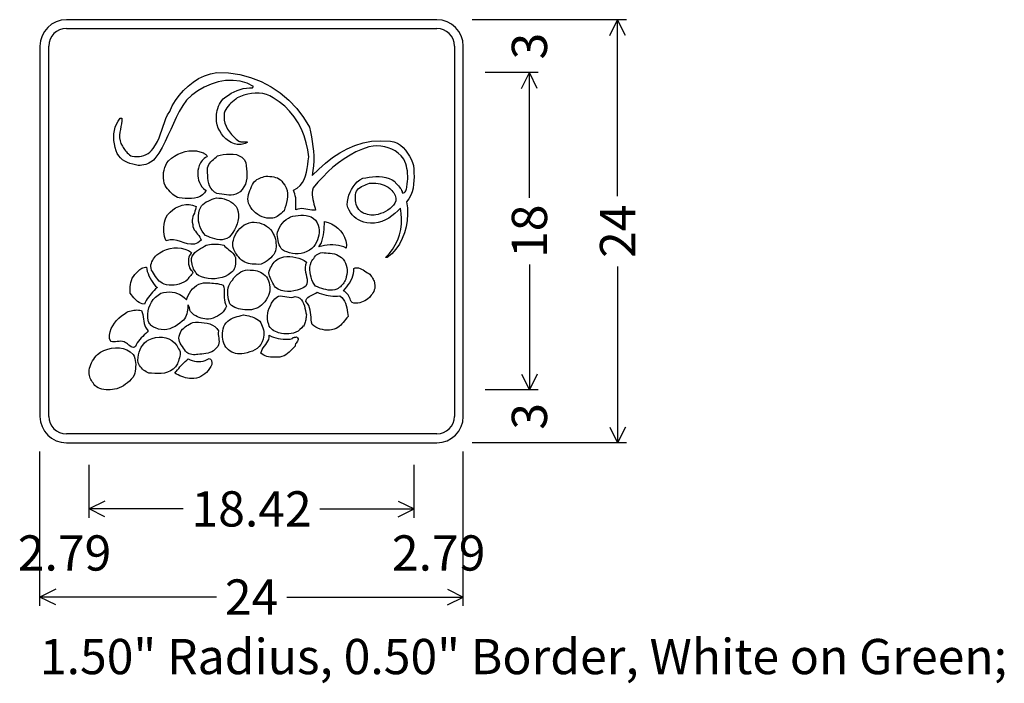
# Model space of a CAD drawing. Extents: x 0.2 to 56, y 0.1 to 37.8.
import ezdxf
from ezdxf.enums import TextEntityAlignment as Align

# ---------------------------------------------------------------- set-up
doc = ezdxf.new("R2010")
doc.units = 0
doc.styles.add('HIGHWAYSIGNCADPLUS', font='Highway SignCAD Plus')

msp = doc.modelspace()

# ---------------------------------------------------------------- linework, layer by layer
for p, q in [((23.8121, 37.75), (2.8121, 37.75)), ((34.5621, 37.75), (25.8121, 37.75)), ((29.5621, 37.75), (26.5621, 37.75)), ((33.6149, 36.8556), (34.0621, 37.75)), ((34.0621, 27.7474), (34.0621, 37.75)), ((34.5093, 36.8556), (34.0621, 37.75)), ((1.3121, 36.25), (1.3121, 15.25)), ((25.3121, 15.25), (25.3121, 36.25)), ((29.5621, 34.75), (26.5621, 34.75)), ((28.6149, 33.8556), (29.0621, 34.75)), ((29.0621, 27.6374), (29.0621, 34.75)), ((29.5093, 33.8556), (29.0621, 34.75)), ((29.0621, 23.8626), (29.0621, 16.75)), ((34.0621, 23.7526), (34.0621, 13.75)), ((28.6149, 17.6444), (29.0621, 16.75)), ((29.5093, 17.6444), (29.0621, 16.75)), ((29.5621, 16.75), (26.5621, 16.75)), ((29.5621, 16.75), (26.5621, 16.75)), ((33.6149, 14.6444), (34.0621, 13.75)), ((34.5093, 14.6444), (34.0621, 13.75)), ((2.8121, 13.75), (23.8121, 13.75)), ((34.5621, 13.75), (25.8121, 13.75)), ((29.5621, 13.75), (26.5621, 13.75)), ((1.3121, 4.5), (1.3121, 13.25)), ((25.3121, 4.5), (25.3121, 13.25)), ((1.3121, 9.5), (1.3121, 12.5)), ((4.1015, 9.5), (4.1015, 12.5)), ((22.5228, 9.5), (22.5228, 12.5)), ((22.5228, 9.5), (22.5228, 12.5)), ((25.3121, 9.5), (25.3121, 12.5)), ((4.9959, 10.4472), (4.1015, 10)), ((21.6284, 10.4472), (22.5228, 10)), ((9.4352, 10), (4.1015, 10)), ((4.9959, 9.5528), (4.1015, 10)), ((17.1891, 10), (22.5228, 10)), ((21.6284, 9.5528), (22.5228, 10)), ((2.2066, 5.4472), (1.3121, 5)), ((24.4177, 5.4472), (25.3121, 5)), ((11.3147, 5), (1.3121, 5)), ((2.2066, 4.5528), (1.3121, 5)), ((15.3095, 5), (25.3121, 5)), ((24.4177, 4.5528), (25.3121, 5))]:
    msp.add_line(p, q)
for points in [[(23.8121, 37.75), (2.8121, 37.75)], [(2.8121, 37.25), (23.8121, 37.25)], [(1.3121, 36.25), (1.3121, 15.25)], [(1.8121, 15.25), (1.8121, 36.25)], [(24.8121, 36.25), (24.8121, 15.25)], [(25.3121, 15.25), (25.3121, 36.25)], [(16.5866, 31.6574), (16.6441, 31.3798), (16.7015, 31.1021), (16.7494, 30.834), (16.7877, 30.5564), (16.8164, 30.2883), (16.8355, 30.0202), (16.8355, 29.7426), (16.826, 29.4649), (16.7877, 29.1872), (16.7398, 28.9096), (17.1228, 29.2734), (17.5058, 29.6181), (17.9079, 29.9245), (18.31, 30.1926), (18.7313, 30.4223), (19.1717, 30.6138), (19.6313, 30.7574), (20.11, 30.8532), (20.627, 30.8819), (21.1824, 30.8628), (21.3834, 30.8149), (21.5749, 30.7383), (21.7472, 30.633), (21.9004, 30.4989), (22.0345, 30.3457), (22.159, 30.183), (22.2643, 30.0106), (22.3504, 29.8383), (22.427, 29.6564), (22.4845, 29.484), (22.5036, 29.2734), (22.5132, 29.0628), (22.5228, 28.8426), (22.5132, 28.6223), (22.4941, 28.4117), (22.4653, 28.1915), (22.4079, 27.9904), (22.3313, 27.7894), (22.2355, 27.5883), (22.1015, 27.416), (22.1494, 27.0713), (22.159, 26.717), (22.1302, 26.3628), (22.0728, 26.0085), (21.9866, 25.6638), (21.8526, 25.3383), (21.6898, 25.0223), (21.4983, 24.7351), (21.259, 24.4766), (20.9909, 24.2564), (20.8951, 24.2564), (21.1153, 24.467), (21.2972, 24.716), (21.46, 24.9745), (21.5941, 25.2617), (21.6898, 25.5489), (21.7664, 25.8553), (21.8047, 26.1617), (21.8143, 26.4681), (21.7951, 26.7649), (21.7568, 27.0617), (21.5941, 26.8989), (21.4313, 26.7553), (21.259, 26.6213), (21.0866, 26.4968), (20.8951, 26.3915), (20.7036, 26.3053), (20.493, 26.2479), (20.2824, 26.2096), (20.0621, 26.2), (19.8419, 26.2287), (19.6792, 26.267), (19.5164, 26.3245), (19.3728, 26.3915), (19.2483, 26.4777), (19.1238, 26.5734), (19.0185, 26.6883), (18.9228, 26.8128), (18.8366, 26.9468), (18.7696, 27.0904), (18.7217, 27.2532), (18.7409, 27.4351), (18.7792, 27.617), (18.827, 27.7894), (18.8941, 27.9617), (18.9706, 28.1245), (19.0664, 28.2777), (19.1813, 28.4213), (19.3058, 28.5457), (19.4494, 28.6606), (19.6121, 28.7564), (19.7941, 28.7851), (19.976, 28.8234), (20.1579, 28.8426), (20.3494, 28.8521), (20.5409, 28.8521), (20.7324, 28.833), (20.9238, 28.8043), (21.1058, 28.7468), (21.2781, 28.6606), (21.4313, 28.5649), (21.4792, 28.4979), (21.527, 28.4404), (21.5845, 28.383), (21.6419, 28.3255), (21.6898, 28.2585), (21.7377, 28.2011), (21.7855, 28.134), (21.8143, 28.067), (21.843, 28), (21.8526, 27.9234), (21.9196, 27.933), (21.977, 27.9521), (22.0153, 27.9904), (22.0536, 28.0383), (22.0728, 28.0957), (22.0919, 28.1628), (22.1111, 28.2298), (22.1207, 28.3064), (22.1302, 28.3734), (22.1398, 28.4309), (22.159, 28.5745), (22.1685, 28.7277), (22.1685, 28.8713), (22.159, 29.0245), (22.1494, 29.1681), (22.1207, 29.3021), (22.0919, 29.4457), (22.0536, 29.5798), (22.0058, 29.7138), (21.9483, 29.8383), (21.7951, 30.0202), (21.6228, 30.183), (21.4504, 30.3074), (21.259, 30.4128), (21.0579, 30.4894), (20.8568, 30.5468), (20.6366, 30.5755), (20.4164, 30.5851), (20.1962, 30.5755), (19.9664, 30.5372), (19.593, 30.4032), (19.2292, 30.25), (18.8941, 30.0585), (18.5589, 29.8574), (18.2334, 29.6277), (17.927, 29.3787), (17.6302, 29.1106), (17.343, 28.8234), (17.0749, 28.5266), (16.8068, 28.2106), (16.7589, 28.0766), (16.7398, 27.9426), (16.7398, 27.8085), (16.7589, 27.6745), (16.7781, 27.55), (16.8164, 27.416), (16.8451, 27.2915), (16.8834, 27.167), (16.9121, 27.0521), (16.9313, 26.9372), (16.826, 26.9372), (16.7206, 26.9468), (16.6153, 26.966), (16.5004, 26.9851), (16.3855, 27.0043), (16.2706, 27.0234), (16.1558, 27.033), (16.0409, 27.0234), (15.926, 27.0043), (15.8206, 26.966), (15.8206, 27.0713), (15.8206, 27.1862), (15.8206, 27.3011), (15.8206, 27.416), (15.8206, 27.5309), (15.8111, 27.6362), (15.7919, 27.7511), (15.7728, 27.866), (15.7345, 27.9713), (15.6866, 28.0862), (15.8972, 28.2011), (16.0696, 28.3447), (16.1941, 28.5074), (16.2994, 28.6894), (16.376, 28.8904), (16.4238, 29.0915), (16.4621, 29.3117), (16.5004, 29.5319), (16.5196, 29.7521), (16.5483, 29.9628), (16.5004, 30.3745), (16.4143, 30.767), (16.2994, 31.1596), (16.1366, 31.5426), (15.9451, 31.8968), (15.7249, 32.2415), (15.4664, 32.5574), (15.1887, 32.8447), (14.8728, 33.0936), (14.5377, 33.3138), (14.3557, 33.4287), (14.1643, 33.5053), (13.9536, 33.5628), (13.743, 33.5819), (13.5228, 33.5819), (13.3121, 33.5628), (13.0919, 33.5245), (12.8813, 33.467), (12.6802, 33.4), (12.4983, 33.3138), (12.4121, 33.2372), (12.3164, 33.1606), (12.2302, 33.084), (12.144, 33.0074), (12.0579, 32.9309), (11.9813, 32.8447), (11.9143, 32.7585), (11.8472, 32.6628), (11.7994, 32.5574), (11.7611, 32.4521), (11.7515, 32.2511), (11.7611, 32.0596), (11.7994, 31.8777), (11.8664, 31.7053), (11.9526, 31.5426), (12.0579, 31.3894), (12.1728, 31.2457), (12.3068, 31.1021), (12.4409, 30.9777), (12.594, 30.8628), (12.6228, 30.8436), (12.6706, 30.834), (12.7089, 30.8245), (12.7664, 30.8245), (12.8143, 30.8245), (12.8717, 30.8245), (12.9292, 30.8245), (12.977, 30.8245), (13.0249, 30.8149), (13.0728, 30.7957), (13.0153, 30.7574), (12.9483, 30.7287), (12.8813, 30.7096), (12.8047, 30.6904), (12.7281, 30.6713), (12.6515, 30.6713), (12.5749, 30.6713), (12.4887, 30.6713), (12.4121, 30.6809), (12.3355, 30.7), (12.1632, 30.7766), (12.0004, 30.8819), (11.8472, 30.9968), (11.7132, 31.1309), (11.5983, 31.2745), (11.5026, 31.4372), (11.4164, 31.6), (11.3589, 31.7819), (11.3302, 31.9734), (11.3206, 32.1649), (11.3206, 32.2702), (11.3206, 32.3851), (11.3398, 32.4904), (11.3685, 32.6053), (11.3972, 32.7202), (11.4451, 32.8351), (11.493, 32.95), (11.5504, 33.0553), (11.6174, 33.1606), (11.7036, 33.2564), (11.8472, 33.3713), (12.0004, 33.4766), (12.1536, 33.5723), (12.326, 33.6585), (12.4887, 33.7351), (12.6611, 33.7926), (12.8334, 33.8404), (13.0153, 33.8691), (13.1877, 33.8883), (13.36, 33.8883), (13.427, 33.9553), (13.0536, 34.1468), (12.6611, 34.2617), (12.2589, 34.3096), (11.8377, 34.3), (11.426, 34.2234), (11.0238, 34.0989), (10.6313, 33.9266), (10.2674, 33.716), (9.9323, 33.467), (9.626, 33.1894), (9.4057, 32.8734), (9.2143, 32.5479), (9.0419, 32.2032), (8.8791, 31.8681), (8.726, 31.5234), (8.5728, 31.1787), (8.4196, 30.834), (8.2472, 30.4989), (8.0557, 30.1734), (7.8355, 29.867), (7.7589, 29.7904), (7.6728, 29.7234), (7.5866, 29.666), (7.4908, 29.6181), (7.4047, 29.5702), (7.3089, 29.5319), (7.2036, 29.5128), (7.0983, 29.4936), (6.993, 29.484), (6.8781, 29.484), (6.7249, 29.5128), (6.5717, 29.5511), (6.4185, 29.5989), (6.2749, 29.6564), (6.1313, 29.7234), (5.9972, 29.8096), (5.8823, 29.9053), (5.777, 30.0202), (5.7004, 30.1638), (5.6334, 30.317), (5.576, 30.5085), (5.5377, 30.7096), (5.5089, 30.9011), (5.4994, 31.0926), (5.5089, 31.2745), (5.5377, 31.466), (5.5855, 31.6479), (5.6525, 31.8202), (5.7483, 31.9926), (5.8632, 32.1649), (5.9589, 32.1649), (5.9494, 32.0117), (5.9302, 31.8489), (5.9015, 31.6862), (5.8728, 31.5234), (5.844, 31.3606), (5.8249, 31.1979), (5.8249, 31.0447), (5.8536, 30.8819), (5.9015, 30.7287), (5.9877, 30.5755), (6.026, 30.5085), (6.0642, 30.4511), (6.1121, 30.384), (6.16, 30.317), (6.2174, 30.25), (6.2653, 30.1926), (6.3323, 30.1351), (6.3898, 30.0777), (6.4568, 30.0298), (6.5334, 30.0011), (6.677, 29.9819), (6.8111, 29.9819), (6.9547, 29.9915), (7.0791, 30.0106), (7.2036, 30.0489), (7.3281, 30.0968), (7.443, 30.1543), (7.5483, 30.2404), (7.644, 30.3362), (7.7398, 30.4415), (7.8643, 30.6426), (7.9696, 30.8436), (8.0653, 31.0543), (8.1515, 31.2745), (8.2281, 31.4851), (8.3047, 31.7053), (8.3813, 31.9255), (8.4579, 32.1362), (8.5536, 32.3468), (8.6685, 32.5479), (8.8121, 32.8543), (8.994, 33.1606), (9.2047, 33.4574), (9.444, 33.7351), (9.7121, 33.984), (9.9994, 34.2138), (10.3057, 34.4149), (10.6409, 34.5681), (10.9855, 34.683), (11.3494, 34.75), (12.0004, 34.7309), (12.6419, 34.6351), (13.2547, 34.4723), (13.8483, 34.2426), (14.4132, 33.9457), (14.9398, 33.5915), (15.4281, 33.1798), (15.8685, 32.7106), (16.2515, 32.2032), (16.5866, 31.6574)], [(10.7749, 29.9628), (10.6983, 29.9245), (10.6313, 29.8766), (10.5643, 29.8191), (10.5164, 29.7617), (10.4589, 29.6947), (10.4206, 29.6277), (10.3823, 29.5511), (10.344, 29.4745), (10.3153, 29.3979), (10.2962, 29.3309), (10.2674, 29.1872), (10.2579, 29.0436), (10.2579, 28.9), (10.277, 28.766), (10.3057, 28.6415), (10.3536, 28.5074), (10.4111, 28.3926), (10.4972, 28.2777), (10.593, 28.1723), (10.7079, 28.0862), (10.7462, 28.0862), (10.6504, 27.9234), (10.526, 27.8085), (10.3919, 27.7223), (10.2387, 27.6649), (10.076, 27.6266), (9.9036, 27.6074), (9.7313, 27.6074), (9.5494, 27.6074), (9.377, 27.617), (9.2143, 27.6362), (9.1089, 27.6649), (9.0132, 27.7128), (8.927, 27.7702), (8.8408, 27.8372), (8.7643, 27.9138), (8.6877, 27.9904), (8.6111, 28.0766), (8.544, 28.1628), (8.477, 28.2489), (8.41, 28.3351), (8.3621, 28.4787), (8.3334, 28.6223), (8.3143, 28.766), (8.3143, 28.9191), (8.3238, 29.0723), (8.3526, 29.216), (8.3908, 29.3596), (8.4483, 29.4936), (8.5153, 29.6277), (8.6015, 29.7426), (8.7643, 29.8862), (8.9462, 30.0106), (9.1377, 30.116), (9.3387, 30.2021), (9.5398, 30.2691), (9.7504, 30.3074), (9.9706, 30.317), (10.1813, 30.3074), (10.3823, 30.2596), (10.5834, 30.1926), (10.6026, 30.1638), (10.6313, 30.1543), (10.66, 30.1351), (10.6887, 30.116), (10.7174, 30.1064), (10.7462, 30.0872), (10.7653, 30.0681), (10.7749, 30.0394), (10.7845, 30.0011), (10.7749, 29.9628)], [(12.977, 29.6468), (12.9962, 29.4649), (13.0249, 29.283), (13.0345, 29.1106), (13.044, 28.9287), (13.0345, 28.7564), (13.0057, 28.584), (12.9579, 28.4213), (12.8813, 28.2681), (12.7855, 28.1245), (12.6611, 27.9904), (12.5366, 27.9043), (12.4217, 27.8468), (12.2877, 27.8085), (12.1632, 27.7894), (12.0292, 27.7894), (11.8951, 27.8085), (11.7611, 27.8277), (11.6174, 27.8468), (11.4834, 27.8755), (11.3494, 27.8947), (11.2057, 27.9713), (11.0909, 28.0766), (10.9951, 28.1915), (10.9281, 28.316), (10.8802, 28.4596), (10.8515, 28.6128), (10.8323, 28.766), (10.8228, 28.9191), (10.8132, 29.0723), (10.8036, 29.2351), (10.8132, 29.3404), (10.8419, 29.4457), (10.8802, 29.5319), (10.9377, 29.6181), (11.0047, 29.6851), (11.0717, 29.7617), (11.1483, 29.8191), (11.2249, 29.8862), (11.3015, 29.9532), (11.3781, 30.0298), (11.5313, 30.0681), (11.7036, 30.0968), (11.8951, 30.116), (12.077, 30.1255), (12.2685, 30.1255), (12.4504, 30.0968), (12.6132, 30.0298), (12.7664, 29.9436), (12.8909, 29.8191), (12.977, 29.6468)], [(15.0834, 28.4979), (15.1983, 28.3638), (15.2749, 28.2106), (15.3228, 28.0574), (15.3515, 27.8947), (15.3515, 27.7223), (15.3228, 27.55), (15.294, 27.3777), (15.2462, 27.2149), (15.1983, 27.0521), (15.1504, 26.8989), (15.0738, 26.8319), (14.9972, 26.7649), (14.9206, 26.6979), (14.844, 26.6404), (14.7675, 26.5926), (14.6813, 26.5543), (14.5951, 26.516), (14.5089, 26.4968), (14.4132, 26.4872), (14.3175, 26.4872), (14.1738, 26.4968), (14.0398, 26.5255), (13.9057, 26.5734), (13.7717, 26.6309), (13.6568, 26.7074), (13.5419, 26.7936), (13.4366, 26.8894), (13.3409, 26.9851), (13.2643, 27.1), (13.1972, 27.2245), (13.1398, 27.3394), (13.1111, 27.4638), (13.1015, 27.5787), (13.1111, 27.7032), (13.1398, 27.8277), (13.1685, 27.9426), (13.2164, 28.067), (13.2643, 28.1819), (13.3121, 28.2872), (13.36, 28.4021), (13.4175, 28.4883), (13.4845, 28.5649), (13.5515, 28.6223), (13.6185, 28.6798), (13.6951, 28.7277), (13.7717, 28.766), (13.8579, 28.7947), (13.944, 28.8234), (14.0302, 28.8521), (14.126, 28.8809), (14.2313, 28.8713), (14.3462, 28.8617), (14.4611, 28.8521), (14.5664, 28.833), (14.6717, 28.8043), (14.777, 28.7755), (14.8632, 28.7277), (14.9494, 28.6606), (15.026, 28.584), (15.0834, 28.4979)], [(21.1441, 28.1819), (21.2111, 28.1149), (21.2685, 28.0574), (21.3164, 27.9904), (21.3738, 27.9234), (21.4121, 27.8468), (21.4504, 27.7798), (21.4792, 27.7032), (21.4983, 27.6266), (21.4983, 27.55), (21.4983, 27.4734), (21.4409, 27.3489), (21.3643, 27.234), (21.2685, 27.1287), (21.1632, 27.033), (21.0387, 26.9468), (20.9047, 26.8702), (20.7707, 26.8032), (20.627, 26.7553), (20.4834, 26.7074), (20.3494, 26.6787), (20.2632, 26.6691), (20.177, 26.6691), (20.0813, 26.6691), (19.9855, 26.6883), (19.8898, 26.7074), (19.7941, 26.7362), (19.6983, 26.7649), (19.6121, 26.8032), (19.526, 26.8511), (19.4589, 26.8989), (19.3919, 26.9851), (19.3345, 27.0809), (19.2866, 27.1766), (19.2483, 27.2723), (19.2196, 27.3777), (19.21, 27.483), (19.2004, 27.5883), (19.2004, 27.7032), (19.21, 27.8085), (19.2292, 27.9234), (19.2675, 28.0191), (19.3249, 28.1053), (19.3824, 28.1723), (19.4589, 28.2394), (19.5451, 28.2872), (19.6313, 28.3255), (19.727, 28.3638), (19.8132, 28.4021), (19.9089, 28.4309), (19.9951, 28.4691), (20.1196, 28.4787), (20.2441, 28.4787), (20.3589, 28.4691), (20.4834, 28.45), (20.5983, 28.4309), (20.7132, 28.3926), (20.8281, 28.3543), (20.943, 28.3064), (21.0483, 28.2489), (21.1441, 28.1819)], [(12.4983, 27.033), (12.5462, 26.8511), (12.5749, 26.6787), (12.5653, 26.5064), (12.5366, 26.3245), (12.4887, 26.1617), (12.4217, 25.9894), (12.3451, 25.8362), (12.2494, 25.683), (12.1536, 25.5394), (12.0483, 25.4053), (11.9143, 25.3383), (11.7802, 25.3), (11.6462, 25.2713), (11.5121, 25.2713), (11.3685, 25.2904), (11.2345, 25.3096), (11.1004, 25.3479), (10.9664, 25.3957), (10.8419, 25.4436), (10.7079, 25.5011), (10.6121, 25.6255), (10.5164, 25.7596), (10.4398, 25.8936), (10.3823, 26.0372), (10.3345, 26.1809), (10.3057, 26.3245), (10.2962, 26.4777), (10.2962, 26.6309), (10.3153, 26.7936), (10.3632, 26.966), (10.4111, 27.0809), (10.4685, 27.1862), (10.5547, 27.2723), (10.6409, 27.3489), (10.7462, 27.416), (10.8515, 27.4638), (10.9664, 27.5213), (11.0813, 27.5596), (11.1962, 27.5979), (11.3206, 27.6362), (11.4643, 27.6266), (11.6079, 27.617), (11.7515, 27.5883), (11.8855, 27.5404), (12.01, 27.4926), (12.1345, 27.4255), (12.2494, 27.3489), (12.3451, 27.2532), (12.4313, 27.1479), (12.4983, 27.033)], [(10.1717, 27.1574), (10.1526, 27.0713), (10.1334, 26.9755), (10.0951, 26.8798), (10.0664, 26.784), (10.0281, 26.6883), (9.9898, 26.583), (9.9706, 26.4777), (9.9515, 26.3723), (9.9515, 26.2574), (9.9802, 26.133), (9.9802, 26.0277), (10.0185, 25.9319), (10.0568, 25.8362), (10.1238, 25.75), (10.1813, 25.6638), (10.2483, 25.5777), (10.3153, 25.5011), (10.3728, 25.4149), (10.4206, 25.3287), (10.4589, 25.2426), (10.2674, 25.0989), (10.0664, 25.0223), (9.8749, 25.0128), (9.6834, 25.0415), (9.4919, 25.0989), (9.2908, 25.166), (9.0898, 25.2234), (8.8887, 25.2617), (8.6877, 25.2617), (8.477, 25.2138), (8.4196, 25.3287), (8.3813, 25.4532), (8.3526, 25.5872), (8.343, 25.7213), (8.3334, 25.8553), (8.343, 25.9894), (8.3526, 26.1234), (8.3813, 26.2574), (8.41, 26.3915), (8.4483, 26.516), (8.5536, 26.6787), (8.6877, 26.8223), (8.8408, 26.9564), (9.0036, 27.0713), (9.1855, 27.1574), (9.377, 27.2245), (9.5781, 27.2628), (9.7791, 27.2628), (9.9706, 27.2245), (10.1717, 27.1574)], [(14.5377, 25.5968), (14.5855, 25.5011), (14.6238, 25.4053), (14.6621, 25.3), (14.6813, 25.1947), (14.6909, 25.0798), (14.7004, 24.9649), (14.7004, 24.8596), (14.6813, 24.7447), (14.6621, 24.6394), (14.6334, 24.5436), (14.5664, 24.4383), (14.4802, 24.333), (14.394, 24.2372), (14.2983, 24.1415), (14.2026, 24.0649), (14.0877, 23.9883), (13.9728, 23.9309), (13.8483, 23.883), (13.7143, 23.8638), (13.5802, 23.8734), (13.4653, 23.8734), (13.3504, 23.883), (13.2355, 23.8926), (13.1302, 23.9213), (13.0249, 23.95), (12.9292, 23.9979), (12.8334, 24.0457), (12.7472, 24.1128), (12.6611, 24.1894), (12.594, 24.2851), (12.5174, 24.3617), (12.4504, 24.4479), (12.393, 24.534), (12.3355, 24.6298), (12.2972, 24.716), (12.2589, 24.8213), (12.2398, 24.917), (12.2398, 25.0223), (12.2494, 25.1277), (12.2781, 25.2426), (12.3164, 25.3862), (12.3834, 25.5298), (12.46, 25.6638), (12.5462, 25.7883), (12.6515, 25.9128), (12.7664, 26.0085), (12.8909, 26.1043), (13.0345, 26.1713), (13.1781, 26.2287), (13.3313, 26.267), (13.4653, 26.2574), (13.6089, 26.2479), (13.7526, 26.2191), (13.8962, 26.1713), (14.0302, 26.1234), (14.1547, 26.0468), (14.2696, 25.9606), (14.3749, 25.8553), (14.4706, 25.7309), (14.5377, 25.5968)], [(17.027, 26.2287), (17.0845, 26.0947), (17.1228, 25.9606), (17.1419, 25.817), (17.1419, 25.6734), (17.1228, 25.5298), (17.0941, 25.3957), (17.0462, 25.2617), (16.9887, 25.1277), (16.9217, 25.0032), (16.8355, 24.8883), (16.7206, 24.7638), (16.5866, 24.6681), (16.443, 24.5915), (16.2802, 24.534), (16.127, 24.4957), (15.9547, 24.4766), (15.7919, 24.4766), (15.6292, 24.4957), (15.4664, 24.5245), (15.3036, 24.5723), (15.1792, 24.6202), (15.0738, 24.6872), (14.9972, 24.7734), (14.9302, 24.8787), (14.8823, 24.984), (14.844, 25.0989), (14.8153, 25.2234), (14.7962, 25.3383), (14.777, 25.4532), (14.7675, 25.5585), (14.7866, 25.6926), (14.8345, 25.8266), (14.9015, 25.9606), (14.9781, 26.0851), (15.0643, 26.2096), (15.16, 26.3245), (15.2749, 26.4202), (15.3994, 26.4968), (15.5238, 26.5638), (15.6579, 26.6117), (15.8015, 26.6309), (15.9451, 26.65), (16.0983, 26.6596), (16.2515, 26.6596), (16.4047, 26.65), (16.5483, 26.6117), (16.6919, 26.5638), (16.8164, 26.4777), (16.9313, 26.3723), (17.027, 26.2287)], [(18.6834, 24.7926), (18.5494, 24.8596), (18.3962, 24.9074), (18.243, 24.9362), (18.0898, 24.9649), (17.927, 24.9745), (17.7643, 24.9745), (17.6015, 24.9553), (17.4387, 24.9362), (17.2855, 24.8979), (17.1228, 24.8596), (17.1994, 24.9745), (17.2664, 25.0989), (17.3143, 25.2426), (17.3526, 25.3862), (17.3813, 25.5394), (17.4004, 25.6926), (17.4196, 25.8457), (17.4292, 25.9989), (17.4387, 26.1521), (17.4483, 26.2957), (17.6494, 26.2479), (17.8504, 26.1713), (18.0324, 26.0564), (18.2047, 25.9223), (18.3579, 25.7691), (18.4824, 25.5968), (18.5877, 25.4053), (18.6547, 25.2138), (18.693, 25.0032), (18.6834, 24.7926)], [(9.9132, 24.5436), (9.8462, 24.4574), (9.7983, 24.3713), (9.76, 24.2755), (9.7409, 24.1798), (9.7313, 24.084), (9.7313, 23.9787), (9.7409, 23.883), (9.7696, 23.7777), (9.7983, 23.6819), (9.8462, 23.5862), (9.9323, 23.5191), (9.9706, 23.4521), (9.9802, 23.3947), (9.9611, 23.3468), (9.9132, 23.2894), (9.8653, 23.2319), (9.8079, 23.184), (9.7504, 23.1266), (9.7121, 23.0691), (9.693, 23.0117), (9.5781, 22.9255), (9.4632, 22.8585), (9.3387, 22.8011), (9.2047, 22.7532), (9.0611, 22.7149), (8.927, 22.6957), (8.7834, 22.6862), (8.6302, 22.6957), (8.4866, 22.7149), (8.3526, 22.7532), (8.2472, 22.8011), (8.1611, 22.8585), (8.0749, 22.9255), (7.9983, 23.0117), (7.9313, 23.0883), (7.8643, 23.184), (7.8068, 23.2702), (7.7494, 23.366), (7.6919, 23.4617), (7.644, 23.5479), (7.6153, 23.6532), (7.6057, 23.7489), (7.6057, 23.8447), (7.6345, 23.9309), (7.6632, 24.017), (7.7111, 24.1032), (7.7589, 24.1798), (7.8164, 24.2564), (7.8738, 24.333), (7.9313, 24.4096), (8.1036, 24.534), (8.2951, 24.6298), (8.4866, 24.7064), (8.6972, 24.7638), (8.9079, 24.8021), (9.1185, 24.8021), (9.3291, 24.783), (9.5302, 24.7351), (9.7313, 24.6489), (9.9132, 24.5436)], [(12.4026, 24.2564), (12.4026, 24.1606), (12.4026, 24.0745), (12.4026, 23.9787), (12.393, 23.883), (12.3834, 23.7872), (12.3547, 23.7011), (12.326, 23.6149), (12.2781, 23.5287), (12.2206, 23.4617), (12.144, 23.3947), (11.9909, 23.2798), (11.8185, 23.184), (11.6366, 23.117), (11.4451, 23.0787), (11.244, 23.05), (11.043, 23.05), (10.8515, 23.0691), (10.66, 23.0979), (10.4685, 23.1553), (10.2962, 23.2319), (10.2291, 23.2989), (10.1717, 23.366), (10.1238, 23.4426), (10.076, 23.5191), (10.0281, 23.6053), (9.9994, 23.6915), (9.9706, 23.7777), (9.9419, 23.8734), (9.9228, 23.9691), (9.9132, 24.0649), (9.9132, 24.2085), (9.9515, 24.333), (10.0185, 24.4383), (10.0951, 24.5436), (10.1909, 24.6202), (10.3057, 24.6968), (10.4111, 24.7734), (10.526, 24.8309), (10.6409, 24.8979), (10.7462, 24.9553), (10.8323, 24.984), (10.9281, 25.0032), (11.0334, 25.0128), (11.1291, 25.0223), (11.2345, 25.0223), (11.3398, 25.0223), (11.4451, 25.0128), (11.5409, 25.0032), (11.6366, 24.984), (11.7323, 24.9553), (11.7994, 24.8883), (11.876, 24.8213), (11.9526, 24.7638), (12.0292, 24.6968), (12.1057, 24.6394), (12.1728, 24.5723), (12.2398, 24.5053), (12.3068, 24.4287), (12.3547, 24.3426), (12.4026, 24.2564)], [(16.4238, 23.9979), (16.3664, 23.8447), (16.3472, 23.7011), (16.3568, 23.567), (16.376, 23.4234), (16.4047, 23.2989), (16.4334, 23.1649), (16.4621, 23.0309), (16.4621, 22.8968), (16.443, 22.7628), (16.3951, 22.6287), (16.2323, 22.5426), (16.0696, 22.466), (15.8972, 22.4085), (15.7153, 22.3606), (15.5334, 22.3319), (15.3515, 22.3319), (15.1696, 22.3415), (14.9972, 22.3894), (14.8249, 22.4564), (14.6717, 22.5617), (14.6143, 22.6383), (14.5664, 22.7149), (14.5185, 22.8011), (14.4802, 22.8777), (14.4419, 22.9638), (14.4036, 23.0404), (14.3653, 23.1266), (14.3366, 23.2128), (14.3079, 23.2989), (14.2887, 23.3947), (14.3175, 23.4904), (14.3462, 23.5766), (14.3845, 23.6723), (14.4323, 23.7585), (14.4802, 23.8447), (14.5377, 23.9213), (14.5951, 23.9979), (14.6621, 24.0649), (14.7387, 24.1319), (14.8249, 24.1894), (14.9781, 24.2468), (15.1409, 24.2947), (15.3132, 24.3138), (15.4855, 24.3138), (15.6483, 24.2947), (15.8206, 24.266), (15.9834, 24.2181), (16.1366, 24.1606), (16.2898, 24.084), (16.4238, 23.9979)], [(18.4058, 24.2564), (18.5015, 24.1606), (18.5781, 24.0553), (18.6451, 23.9404), (18.6834, 23.816), (18.7121, 23.6915), (18.7217, 23.5574), (18.7217, 23.4234), (18.7026, 23.2894), (18.6834, 23.1649), (18.6547, 23.0404), (18.626, 22.9638), (18.5877, 22.8968), (18.5398, 22.8298), (18.5015, 22.7723), (18.4536, 22.7053), (18.3962, 22.6574), (18.3483, 22.6), (18.2813, 22.5521), (18.2143, 22.5043), (18.1472, 22.466), (18.0228, 22.4181), (17.8983, 22.3989), (17.7738, 22.3989), (17.6494, 22.4085), (17.5249, 22.4372), (17.4004, 22.466), (17.2855, 22.5043), (17.1611, 22.5426), (17.0462, 22.5904), (16.9313, 22.6287), (16.8547, 22.7436), (16.7877, 22.8681), (16.7206, 22.9926), (16.6823, 23.1362), (16.6441, 23.2702), (16.6249, 23.4138), (16.6153, 23.5574), (16.6153, 23.7106), (16.6441, 23.8543), (16.6823, 23.9979), (16.7302, 24.0649), (16.7877, 24.1415), (16.8355, 24.2085), (16.8834, 24.2851), (16.9409, 24.3521), (16.9983, 24.4096), (17.0653, 24.4574), (17.1419, 24.4957), (17.2185, 24.5245), (17.3143, 24.5436), (17.4196, 24.534), (17.5345, 24.5245), (17.6589, 24.5149), (17.7738, 24.5053), (17.8887, 24.4862), (18.0036, 24.467), (18.1185, 24.4287), (18.2238, 24.3809), (18.3196, 24.3234), (18.4058, 24.2564)], [(7.9696, 22.5617), (7.8738, 22.4755), (7.7877, 22.3894), (7.7015, 22.3032), (7.6249, 22.2074), (7.5387, 22.1117), (7.4717, 22.016), (7.3951, 21.9202), (7.3377, 21.8149), (7.2802, 21.7096), (7.2323, 21.6043), (7.1174, 21.633), (7.0217, 21.6617), (6.9355, 21.7096), (6.8494, 21.767), (6.7728, 21.834), (6.7057, 21.9011), (6.6291, 21.9777), (6.5621, 22.0638), (6.4951, 22.15), (6.4377, 22.2457), (6.4281, 22.3606), (6.4281, 22.4851), (6.4281, 22.6), (6.4472, 22.7245), (6.4664, 22.8489), (6.4951, 22.9638), (6.543, 23.0787), (6.61, 23.184), (6.6866, 23.2894), (6.7823, 23.3947), (6.8302, 23.433), (6.8781, 23.4809), (6.926, 23.5287), (6.9738, 23.5766), (7.0313, 23.6149), (7.0887, 23.6532), (7.1557, 23.6819), (7.2132, 23.7011), (7.2898, 23.7106), (7.3568, 23.7106), (7.3664, 23.5957), (7.3951, 23.4713), (7.443, 23.3468), (7.4908, 23.2128), (7.5579, 23.0787), (7.6345, 22.9543), (7.7111, 22.8394), (7.7877, 22.7245), (7.8738, 22.6383), (7.9696, 22.5617)], [(14.1547, 23.1649), (14.2121, 23.0596), (14.2696, 22.9447), (14.3079, 22.8298), (14.3366, 22.7053), (14.3462, 22.5809), (14.3557, 22.466), (14.3462, 22.3415), (14.3175, 22.217), (14.2792, 22.1021), (14.2217, 21.9872), (14.1451, 21.8628), (14.0589, 21.7479), (13.9728, 21.6426), (13.877, 21.5564), (13.7717, 21.4798), (13.6664, 21.4128), (13.5515, 21.3649), (13.427, 21.3266), (13.3026, 21.2979), (13.1685, 21.2883), (13.044, 21.2883), (12.9292, 21.2979), (12.8047, 21.3074), (12.6898, 21.3266), (12.5749, 21.3553), (12.4696, 21.384), (12.3643, 21.4319), (12.2685, 21.4798), (12.1728, 21.5468), (12.0866, 21.633), (12.0483, 21.7574), (12.01, 21.8819), (11.9909, 22.0064), (11.9717, 22.1404), (11.9717, 22.2745), (11.9717, 22.3989), (11.9909, 22.533), (12.0292, 22.6479), (12.077, 22.7723), (12.144, 22.8777), (12.2206, 22.983), (12.3068, 23.0979), (12.4026, 23.1936), (12.4983, 23.2894), (12.6036, 23.3755), (12.7089, 23.4426), (12.8334, 23.5), (12.9579, 23.5383), (13.0919, 23.5574), (13.2355, 23.5479), (13.3313, 23.5479), (13.427, 23.5383), (13.5323, 23.5287), (13.6281, 23.5), (13.7238, 23.4617), (13.8196, 23.4234), (13.9057, 23.3755), (13.9919, 23.3085), (14.0781, 23.2415), (14.1547, 23.1649)], [(20.2824, 22.7819), (20.3015, 22.6862), (20.3015, 22.5904), (20.2919, 22.5043), (20.2632, 22.4181), (20.2345, 22.3319), (20.1866, 22.2553), (20.1387, 22.1883), (20.0909, 22.1213), (20.043, 22.0543), (19.9951, 21.9872), (19.9089, 21.9202), (19.8228, 21.8532), (19.7366, 21.8053), (19.6409, 21.7574), (19.5355, 21.7191), (19.4398, 21.6904), (19.3345, 21.6713), (19.2292, 21.6713), (19.1143, 21.6713), (19.0089, 21.7), (18.9611, 21.767), (18.9228, 21.8436), (18.8941, 21.9202), (18.8558, 21.9872), (18.8175, 22.0638), (18.7792, 22.1404), (18.7313, 22.2074), (18.6738, 22.2649), (18.6068, 22.3223), (18.5302, 22.3702), (18.6164, 22.4851), (18.7026, 22.6), (18.7887, 22.7149), (18.8749, 22.8298), (18.9419, 22.9543), (19.0089, 23.0787), (19.0568, 23.2128), (19.0855, 23.3468), (19.1047, 23.4904), (19.1047, 23.6436), (19.1909, 23.6819), (19.2866, 23.6819), (19.3728, 23.6723), (19.4589, 23.6436), (19.5451, 23.6053), (19.6313, 23.5574), (19.7175, 23.5), (19.7941, 23.4426), (19.8802, 23.3947), (19.9664, 23.3564), (20.0143, 23.3085), (20.0526, 23.2511), (20.0909, 23.2032), (20.1387, 23.1457), (20.1675, 23.0883), (20.2058, 23.0309), (20.2249, 22.9734), (20.2536, 22.916), (20.2728, 22.8489), (20.2824, 22.7819)], [(11.7036, 22.6862), (11.7323, 22.5809), (11.7515, 22.466), (11.7611, 22.3415), (11.7611, 22.217), (11.7611, 22.1021), (11.7611, 21.9777), (11.7706, 21.8532), (11.7898, 21.7287), (11.8281, 21.6138), (11.8951, 21.5085), (11.8377, 21.3936), (11.7706, 21.2883), (11.694, 21.183), (11.5983, 21.0872), (11.493, 21.0011), (11.3781, 20.9245), (11.2536, 20.867), (11.1291, 20.8191), (11.0047, 20.7809), (10.8706, 20.7713), (10.7653, 20.7713), (10.66, 20.7809), (10.5547, 20.8), (10.4494, 20.8191), (10.344, 20.8479), (10.2387, 20.8957), (10.143, 20.9436), (10.0472, 21.0011), (9.9611, 21.0777), (9.8845, 21.1543), (9.8557, 21.1926), (9.8366, 21.2309), (9.8174, 21.2787), (9.8079, 21.3266), (9.7983, 21.3745), (9.7887, 21.4128), (9.7791, 21.4606), (9.76, 21.4989), (9.7313, 21.5372), (9.693, 21.5755), (9.693, 21.4702), (9.693, 21.3745), (9.6738, 21.2691), (9.6547, 21.1734), (9.6355, 21.0681), (9.5972, 20.9723), (9.5589, 20.8766), (9.5015, 20.7904), (9.444, 20.7138), (9.3674, 20.6468), (9.243, 20.5415), (9.1089, 20.4362), (8.9749, 20.35), (8.8217, 20.283), (8.6685, 20.216), (8.5153, 20.1777), (8.3526, 20.1585), (8.1898, 20.1681), (8.027, 20.1968), (7.8738, 20.2638), (7.8068, 20.283), (7.7494, 20.3117), (7.7015, 20.35), (7.644, 20.3883), (7.5962, 20.4266), (7.5579, 20.4745), (7.5196, 20.5223), (7.4908, 20.5702), (7.4717, 20.6277), (7.4525, 20.6755), (7.4238, 20.867), (7.4238, 21.0489), (7.443, 21.2309), (7.4908, 21.4032), (7.5579, 21.566), (7.644, 21.7287), (7.7398, 21.8723), (7.8643, 22.0064), (8.0079, 22.1309), (8.1611, 22.2457), (8.3238, 22.284), (8.4866, 22.3032), (8.6494, 22.3128), (8.8121, 22.3032), (8.9653, 22.2745), (9.1089, 22.2266), (9.2526, 22.1596), (9.3866, 22.0734), (9.5111, 21.9777), (9.626, 21.8628), (9.6643, 21.9777), (9.7217, 22.1117), (9.7983, 22.2362), (9.8749, 22.3606), (9.9706, 22.4755), (10.076, 22.5809), (10.1909, 22.667), (10.3153, 22.7436), (10.4494, 22.7915), (10.5834, 22.8202), (10.6983, 22.8202), (10.8132, 22.8202), (10.9377, 22.8202), (11.0526, 22.8106), (11.1579, 22.8011), (11.2728, 22.7915), (11.3877, 22.7819), (11.493, 22.7532), (11.5983, 22.7245), (11.7036, 22.6862)], [(15.7823, 22.0543), (15.926, 22.016), (16.0409, 21.9489), (16.1366, 21.8628), (16.2036, 21.767), (16.2611, 21.6521), (16.3089, 21.5277), (16.3377, 21.3936), (16.3664, 21.2596), (16.3951, 21.1255), (16.4238, 21.0011), (16.4143, 20.9245), (16.4047, 20.8574), (16.3951, 20.8), (16.3855, 20.733), (16.3664, 20.666), (16.3472, 20.5989), (16.3281, 20.5415), (16.3089, 20.4745), (16.2898, 20.417), (16.2611, 20.3596), (16.2323, 20.3883), (16.1558, 20.2638), (16.0504, 20.1681), (15.9451, 20.0819), (15.8206, 20.0245), (15.6866, 19.9766), (15.5526, 19.9479), (15.4185, 19.9383), (15.2749, 19.9287), (15.1409, 19.9287), (15.0164, 19.9479), (14.9302, 19.967), (14.844, 19.9957), (14.7579, 20.0245), (14.6621, 20.0628), (14.576, 20.1011), (14.4994, 20.1489), (14.4323, 20.2064), (14.3653, 20.283), (14.3175, 20.3596), (14.2887, 20.4553), (14.2409, 20.6181), (14.2217, 20.7809), (14.2217, 20.9436), (14.2313, 21.0968), (14.26, 21.2404), (14.3079, 21.384), (14.3749, 21.5181), (14.4419, 21.6617), (14.5377, 21.7957), (14.6334, 21.9202), (14.7387, 22.016), (14.844, 22.0638), (14.9589, 22.083), (15.0738, 22.0734), (15.1983, 22.0543), (15.3132, 22.0351), (15.4377, 22.016), (15.5526, 21.9968), (15.677, 22.0064), (15.7823, 22.0543)], [(18.31, 22.083), (18.4249, 21.9968), (18.5111, 21.9011), (18.5877, 21.7862), (18.6355, 21.6713), (18.6738, 21.5372), (18.7026, 21.4128), (18.7313, 21.2787), (18.7409, 21.1447), (18.76, 21.0202), (18.7887, 20.9053), (18.7121, 20.8287), (18.6451, 20.7521), (18.5781, 20.666), (18.5111, 20.5798), (18.4345, 20.4936), (18.3675, 20.417), (18.2813, 20.3404), (18.1951, 20.283), (18.0994, 20.2255), (17.9845, 20.1968), (17.8504, 20.1585), (17.726, 20.1394), (17.5919, 20.1298), (17.4579, 20.1394), (17.3238, 20.1681), (17.1994, 20.1968), (17.0749, 20.2447), (16.96, 20.3021), (16.8451, 20.3787), (16.7398, 20.4553), (16.7111, 20.5894), (16.6919, 20.7234), (16.6823, 20.867), (16.6728, 21.0011), (16.6536, 21.1447), (16.6345, 21.2787), (16.5962, 21.4128), (16.5483, 21.5372), (16.4813, 21.6521), (16.3951, 21.767), (16.4047, 21.8628), (16.443, 21.9394), (16.5004, 21.9968), (16.5675, 22.0543), (16.6441, 22.0926), (16.7206, 22.1309), (16.8068, 22.1596), (16.8834, 22.1979), (16.96, 22.2457), (17.027, 22.3032), (17.1515, 22.2457), (17.276, 22.1979), (17.4004, 22.1596), (17.5345, 22.1213), (17.6589, 22.1021), (17.793, 22.083), (17.927, 22.0638), (18.0515, 22.0638), (18.176, 22.0734), (18.31, 22.083)], [(7.4525, 20.1011), (7.3855, 20.034), (7.3089, 19.9574), (7.2228, 19.8713), (7.1462, 19.7851), (7.06, 19.6989), (6.9738, 19.6032), (6.8972, 19.5074), (6.8302, 19.4117), (6.7728, 19.3064), (6.7249, 19.2106), (6.6674, 19.1723), (6.61, 19.1532), (6.543, 19.1723), (6.4855, 19.2011), (6.4185, 19.2489), (6.3515, 19.2968), (6.2845, 19.3543), (6.2174, 19.4021), (6.1504, 19.4404), (6.0834, 19.4691), (5.9972, 19.4979), (5.9015, 19.5074), (5.7962, 19.4979), (5.7004, 19.4883), (5.5951, 19.4691), (5.4994, 19.4691), (5.4228, 19.4691), (5.3462, 19.4979), (5.2887, 19.5649), (5.2504, 19.6606), (5.26, 19.8521), (5.2983, 20.0436), (5.3557, 20.2255), (5.4419, 20.3883), (5.5377, 20.5415), (5.6621, 20.6851), (5.7866, 20.8191), (5.9302, 20.9436), (6.0834, 21.0489), (6.2462, 21.1543), (6.3132, 21.1926), (6.3898, 21.2213), (6.476, 21.2404), (6.5525, 21.2596), (6.6387, 21.2787), (6.7249, 21.2787), (6.8111, 21.2883), (6.8972, 21.2787), (6.9834, 21.2691), (7.0696, 21.25), (7.1174, 21.1351), (7.1462, 21.0202), (7.1653, 20.8957), (7.1749, 20.7713), (7.194, 20.6468), (7.2132, 20.5223), (7.2515, 20.4074), (7.2994, 20.3021), (7.3664, 20.1968), (7.4525, 20.1011)], [(13.7717, 20.6468), (13.8292, 20.5511), (13.877, 20.4553), (13.9153, 20.3596), (13.9536, 20.2638), (13.9823, 20.1585), (14.0015, 20.0628), (14.0111, 19.9574), (14.0111, 19.8521), (13.9919, 19.7372), (13.9632, 19.6223), (13.9153, 19.4691), (13.8387, 19.3255), (13.743, 19.2106), (13.6281, 19.1053), (13.494, 19.0287), (13.36, 18.9521), (13.2068, 18.9043), (13.0536, 18.8564), (12.9004, 18.8181), (12.7568, 18.7989), (12.6323, 18.7894), (12.5174, 18.7989), (12.4026, 18.8181), (12.2972, 18.8468), (12.1919, 18.8947), (12.0962, 18.9521), (12.01, 19.0191), (11.9334, 19.0957), (11.8568, 19.1819), (11.7994, 19.2777), (11.7419, 19.3926), (11.7036, 19.5074), (11.6749, 19.6223), (11.6557, 19.7468), (11.6557, 19.8617), (11.6557, 19.9766), (11.6749, 20.1011), (11.7036, 20.216), (11.7419, 20.3404), (11.7994, 20.4553), (11.876, 20.5606), (11.9621, 20.6468), (12.0579, 20.7234), (12.1632, 20.7809), (12.2685, 20.8287), (12.3834, 20.867), (12.4983, 20.9053), (12.6132, 20.934), (12.7281, 20.9628), (12.8526, 21.0011), (12.9483, 20.9819), (13.044, 20.9628), (13.1494, 20.9436), (13.2451, 20.9149), (13.3409, 20.8862), (13.4366, 20.8574), (13.5228, 20.8191), (13.6089, 20.7713), (13.6951, 20.7138), (13.7717, 20.6468)], [(11.4451, 20.1011), (11.426, 19.9957), (11.426, 19.9), (11.4355, 19.7947), (11.4547, 19.6894), (11.4643, 19.584), (11.4738, 19.4883), (11.4643, 19.3926), (11.4451, 19.3064), (11.3972, 19.2202), (11.3206, 19.1436), (11.2345, 19.0479), (11.1483, 18.9617), (11.0526, 18.9043), (10.9472, 18.866), (10.8419, 18.8277), (10.727, 18.8085), (10.6121, 18.7989), (10.4972, 18.7798), (10.3823, 18.7702), (10.2674, 18.7606), (10.1813, 18.7511), (10.1047, 18.7415), (10.0185, 18.7415), (9.9323, 18.7511), (9.8557, 18.7702), (9.7791, 18.7989), (9.7026, 18.8277), (9.6451, 18.866), (9.5972, 18.9043), (9.5589, 18.9521), (9.5111, 19.0383), (9.444, 19.1245), (9.3866, 19.2106), (9.3291, 19.3064), (9.2717, 19.3926), (9.2334, 19.4883), (9.2047, 19.584), (9.1951, 19.6894), (9.2047, 19.7947), (9.243, 19.9096), (9.2813, 20.0149), (9.3291, 20.1011), (9.3866, 20.1872), (9.4632, 20.2543), (9.5398, 20.3213), (9.6164, 20.3787), (9.7026, 20.4266), (9.7983, 20.484), (9.8845, 20.5319), (9.9802, 20.5798), (10.1334, 20.5894), (10.2962, 20.5894), (10.4685, 20.5798), (10.6313, 20.5606), (10.794, 20.5319), (10.9472, 20.4936), (11.1004, 20.4266), (11.2249, 20.35), (11.3494, 20.2351), (11.4451, 20.1011)], [(9.176, 19.0862), (9.2334, 19), (9.2621, 18.9138), (9.2717, 18.8277), (9.2717, 18.7415), (9.2526, 18.6553), (9.2238, 18.5596), (9.1951, 18.4734), (9.1664, 18.3872), (9.1377, 18.3011), (9.1185, 18.2245), (9.0036, 18.0521), (8.8696, 17.9181), (8.7164, 17.8223), (8.544, 17.7553), (8.3717, 17.7074), (8.1898, 17.6883), (7.9983, 17.6787), (7.826, 17.6787), (7.644, 17.6979), (7.4908, 17.7074), (7.4047, 17.7362), (7.3281, 17.7745), (7.2515, 17.8223), (7.1845, 17.8702), (7.127, 17.9277), (7.0696, 17.9947), (7.0121, 18.0617), (6.9643, 18.1383), (6.9164, 18.2053), (6.8781, 18.2819), (6.8685, 18.4351), (6.8781, 18.5883), (6.8972, 18.7415), (6.9355, 18.8947), (6.993, 19.0383), (7.06, 19.1723), (7.1462, 19.2968), (7.2419, 19.4117), (7.3568, 19.5074), (7.4908, 19.5936), (7.6728, 19.6702), (7.8643, 19.7277), (8.0653, 19.7468), (8.2568, 19.7468), (8.4483, 19.7085), (8.6206, 19.6415), (8.793, 19.5553), (8.9366, 19.4213), (9.0706, 19.2681), (9.176, 19.0862)], [(15.6292, 19.6606), (15.6387, 19.6798), (15.6579, 19.6989), (15.677, 19.7181), (15.7058, 19.7277), (15.7249, 19.7277), (15.7536, 19.7372), (15.7728, 19.7372), (15.8015, 19.7372), (15.8206, 19.7468), (15.8494, 19.7564), (15.9068, 19.6989), (15.9451, 19.6511), (15.9451, 19.6032), (15.9355, 19.5553), (15.9068, 19.5074), (15.8685, 19.45), (15.8398, 19.4021), (15.8015, 19.3543), (15.7823, 19.2968), (15.7823, 19.2394), (15.7058, 19.1628), (15.6292, 19.0766), (15.543, 18.9809), (15.4472, 18.8947), (15.3515, 18.8181), (15.2558, 18.7415), (15.1504, 18.684), (15.0355, 18.6362), (14.9206, 18.6074), (14.7962, 18.6074), (14.6909, 18.5979), (14.5855, 18.5979), (14.4802, 18.5979), (14.3749, 18.6074), (14.2792, 18.6266), (14.1834, 18.6457), (14.0877, 18.6745), (14.0015, 18.7128), (13.9153, 18.7702), (13.8387, 18.8277), (13.8675, 18.933), (13.9153, 19.0383), (13.9728, 19.134), (14.0398, 19.2298), (14.1164, 19.3255), (14.1834, 19.4117), (14.2409, 19.517), (14.2887, 19.6128), (14.3079, 19.7277), (14.3175, 19.8521), (14.4323, 19.7851), (14.5568, 19.7372), (14.6813, 19.6989), (14.8153, 19.6702), (14.9589, 19.6415), (15.093, 19.6319), (15.227, 19.6223), (15.3611, 19.6223), (15.4951, 19.6319), (15.6292, 19.6606)], [(6.5908, 18.7606), (6.6483, 18.6553), (6.6866, 18.5404), (6.7153, 18.4255), (6.7345, 18.3106), (6.744, 18.1862), (6.7345, 18.0617), (6.7345, 17.9372), (6.7153, 17.8128), (6.6866, 17.6979), (6.6579, 17.583), (6.5717, 17.4585), (6.4855, 17.3532), (6.3898, 17.2479), (6.2845, 17.1521), (6.1696, 17.066), (6.0547, 16.9894), (5.9302, 16.9223), (5.7962, 16.8649), (5.6717, 16.817), (5.5377, 16.7883), (5.4228, 16.7691), (5.2983, 16.75), (5.1834, 16.75), (5.0589, 16.7596), (4.944, 16.7691), (4.8291, 16.7979), (4.7142, 16.8266), (4.6185, 16.8745), (4.5132, 16.9319), (4.427, 17.0085), (4.3696, 17.0755), (4.3217, 17.1426), (4.2738, 17.2096), (4.2355, 17.2766), (4.1972, 17.3436), (4.1685, 17.4202), (4.1398, 17.4968), (4.1206, 17.5734), (4.1111, 17.6596), (4.1015, 17.7457), (4.1111, 17.8606), (4.1302, 17.9755), (4.1589, 18.0809), (4.1972, 18.1862), (4.2451, 18.2915), (4.293, 18.3968), (4.36, 18.4926), (4.427, 18.5787), (4.5036, 18.6745), (4.5802, 18.7606), (4.7525, 18.8851), (4.944, 18.9904), (5.1547, 19.067), (5.3749, 19.1149), (5.5951, 19.1436), (5.8153, 19.134), (6.0355, 19.0957), (6.2366, 19.0191), (6.4281, 18.9138), (6.5908, 18.7606)], [(11.0621, 18.1862), (10.9951, 18.0713), (10.9281, 17.9564), (10.8419, 17.8511), (10.7557, 17.7457), (10.66, 17.6596), (10.5451, 17.583), (10.4302, 17.516), (10.3153, 17.4585), (10.1813, 17.4202), (10.0377, 17.3915), (9.9132, 17.3915), (9.7983, 17.4011), (9.6834, 17.4106), (9.5685, 17.4394), (9.4632, 17.4681), (9.3579, 17.5064), (9.2526, 17.5543), (9.1472, 17.6021), (9.0515, 17.65), (8.9557, 17.7074), (9.0323, 17.7936), (9.1089, 17.8798), (9.1855, 17.966), (9.2526, 18.0521), (9.3291, 18.1287), (9.3962, 18.2149), (9.4728, 18.2915), (9.5494, 18.3681), (9.6355, 18.4351), (9.7217, 18.5117), (9.827, 18.4543), (9.9419, 18.416), (10.0664, 18.3872), (10.1909, 18.3681), (10.3153, 18.3585), (10.4398, 18.3681), (10.5643, 18.3872), (10.6791, 18.4255), (10.794, 18.4734), (10.8994, 18.5404), (10.9472, 18.5213), (10.9855, 18.4926), (11.0143, 18.4638), (11.0334, 18.4255), (11.043, 18.3872), (11.0526, 18.3489), (11.0621, 18.3011), (11.0621, 18.2628), (11.0621, 18.2245), (11.0621, 18.1862)], [(23.8121, 14.25), (2.8121, 14.25)], [(2.8121, 13.75), (23.8121, 13.75)]]:
    msp.add_lwpolyline(points)
for centre, radius, start, end in [((2.8121, 36.25), 1.5, 90, 180), ((2.8121, 36.25), 1.5, 90, 180), ((23.8121, 36.25), 1.5, 0, 90), ((23.8121, 36.25), 1.5, 0, 90), ((2.8121, 36.25), 1, 90, 180), ((23.8121, 36.25), 1, 0, 90), ((2.8121, 15.25), 1.5, 180, 270), ((2.8121, 15.25), 1.5, 180, 270), ((2.8121, 15.25), 1, 180, 270), ((23.8121, 15.25), 1.5, 270, 360), ((23.8121, 15.25), 1.5, 270, 360), ((23.8121, 15.25), 1, 270, 360)]:
    msp.add_arc(centre, radius, start, end)

# ---------------------------------------------------------------- texts
at = {"style": 'HIGHWAYSIGNCADPLUS'}
for s, p in [('3', (30.0621, 36.25)), ('18', (30.0621, 25.75)), ('24', (35.0621, 25.75)), ('3', (30.0621, 15.25))]:
    msp.add_text(s, height=2, rotation=90, dxfattribs=at).set_placement(p, align=Align.CENTER)
for s, p in [('18.42', (13.3121, 9)), ('2.79', (2.7068, 6.5)), ('2.79', (23.9175, 6.5)), ('24', (13.3121, 4))]:
    msp.add_text(s, height=2, dxfattribs=at).set_placement(p, align=Align.CENTER)
msp.add_text('1.50" Radius, 0.50" Border, White on Green; ', height=2, dxfattribs=at).set_placement((1.3121, 0), align=Align.BOTTOM_LEFT)

doc.saveas('drawing.dxf')
